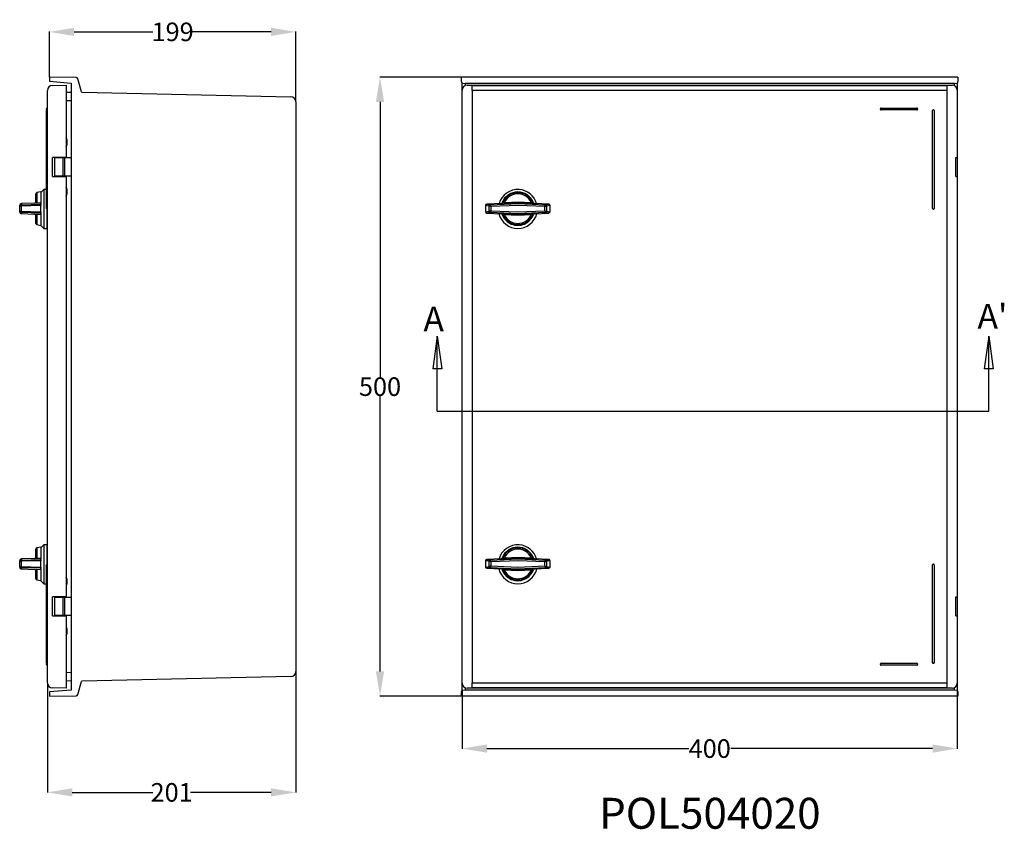
# Model space of a CAD drawing. Extents: x 623 to 3511, y -1201 to 1899.
# Drawn here: x 1218 to 2013, y 481 to 1135 of the extents above; entities that cross this region are included whole.
import ezdxf

# ---------------------------------------------------------------- set-up
doc = ezdxf.new("R2010")
doc.units = 0
doc.header["$MEASUREMENT"] = 0
doc.header["$PDMODE"] = 2
doc.header["$PDSIZE"] = -0.01
doc.layers.get('Defpoints').update_dxf_attribs({"linetype": 'CONTINUOUS'})
for name, color, linetype in [('1', 7, 'CONTINUOUS'), ('2', 7, 'CONTINUOUS'), ('3', 7, 'CONTINUOUS'), ('6', 7, 'CONTINUOUS'), ('MANETA', 2, 'CONTINUOUS'), ('TEXTO', 7, 'CONTINUOUS')]:
    doc.layers.add(name, color=color, linetype=linetype)
doc.styles.add('Arial', font='arial.ttf')
doc.styles.get("Standard").update_dxf_attribs({"font": 'arial.ttf'})
doc.dimstyles.new('Poliester', dxfattribs={"dimtxt": 15, "dimasz": 20, "dimexe": 0.18, "dimexo": 0.0625, "dimgap": 0.09, "dimtad": 0, "dimtih": 1, "dimtoh": 1, "dimdec": 0, "dimzin": 0, "dimdsep": 46, "dimtxsty": 'STANDARD', "dimcen": 0.09, "dimclrd": 3, "dimclre": 3, "dimclrt": 3, "dimadec": 0, "dimazin": 0, "dimtfac": 1, "dimtdec": 0, "dimtofl": 0, "dimtmove": 0, "dimatfit": 3, "dimfxl": 1, "dimtolj": 1, "dimtzin": 0, "dimarcsym": 0})

# ---------------------------------------------------------------- blocks, each defined once
blk = doc.blocks.new('*D11')
at = {"layer": '1', "color": 3, "linetype": 'Continuous', "lineweight": -2, "transparency": 16777216}
for p, q in [((1574.9, 1088.66), (1508.85, 1088.66)), ((1509.03, 1068.66), (1509.03, 846.41)), ((1509.03, 608.66), (1509.03, 830.91)), ((1574.9, 588.66), (1508.85, 588.66))]:
    blk.add_line(p, q, dxfattribs=at)
at = {"layer": '1', "color": 3, "linetype": 'Continuous', "transparency": 16777216}
for points in [[(1505.7, 1068.66), (1512.36, 1068.66), (1509.03, 1088.66)], [(1505.7, 608.66), (1512.36, 608.66), (1509.03, 588.66)]]:
    blk.add_solid(points, dxfattribs=at)
at = {"layer": 'Defpoints', "color": 0, "linetype": 'Continuous', "transparency": 16777216}
for p in [(1574.96, 1088.66), (1509.03, 588.66), (1574.96, 588.66)]:
    blk.add_point(p, dxfattribs=at)
at = {"layer": '1', "color": 3, "linetype": 'Continuous', "transparency": 16777216, "insert": (1509.03, 838.66), "char_height": 15, "attachment_point": 5}
blk.add_mtext('\\A1;500', dxfattribs=at)
blk = doc.blocks.new('*D12')
at = {"layer": '1', "color": 3, "linetype": 'Continuous', "lineweight": -2, "transparency": 16777216}
for p, q in [((1575.35, 593.47), (1575.35, 546.11)), ((1975.35, 593.47), (1975.35, 546.11)), ((1595.35, 546.29), (1758.41, 546.29)), ((1955.35, 546.29), (1792.28, 546.29))]:
    blk.add_line(p, q, dxfattribs=at)
at = {"layer": '1', "color": 3, "linetype": 'Continuous', "transparency": 16777216}
for points in [[(1595.35, 549.63), (1595.35, 542.96), (1575.35, 546.29)], [(1955.35, 549.63), (1955.35, 542.96), (1975.35, 546.29)]]:
    blk.add_solid(points, dxfattribs=at)
at = {"layer": 'Defpoints', "color": 0, "linetype": 'Continuous', "transparency": 16777216}
for p in [(1575.35, 593.53), (1975.35, 593.53), (1975.35, 546.29)]:
    blk.add_point(p, dxfattribs=at)
at = {"layer": '1', "color": 3, "linetype": 'Continuous', "transparency": 16777216, "insert": (1775.35, 546.29), "char_height": 15, "attachment_point": 5}
blk.add_mtext('\\A1;400', dxfattribs=at)
blk = doc.blocks.new('*D13')
at = {"layer": '1', "color": 3, "linetype": 'Continuous', "lineweight": -2, "transparency": 16777216}
for p, q in [((1241.99, 1088.72), (1241.99, 1125.43)), ((1261.99, 1125.25), (1325.52, 1125.25)), ((1420.99, 1125.25), (1357.46, 1125.25)), ((1440.99, 1068.81), (1440.99, 1125.43))]:
    blk.add_line(p, q, dxfattribs=at)
at = {"layer": '1', "color": 3, "linetype": 'Continuous', "transparency": 16777216}
for points in [[(1261.99, 1128.59), (1261.99, 1121.92), (1241.99, 1125.25)], [(1420.99, 1128.59), (1420.99, 1121.92), (1440.99, 1125.25)]]:
    blk.add_solid(points, dxfattribs=at)
at = {"layer": 'Defpoints', "color": 0, "linetype": 'Continuous', "transparency": 16777216}
for p in [(1440.99, 1125.25), (1241.99, 1088.66), (1440.99, 1068.75)]:
    blk.add_point(p, dxfattribs=at)
at = {"layer": '1', "color": 3, "linetype": 'Continuous', "transparency": 16777216, "insert": (1341.49, 1125.25), "char_height": 15, "attachment_point": 5}
blk.add_mtext('\\A1;199', dxfattribs=at)
blk = doc.blocks.new('*D14')
at = {"layer": '1', "color": 3, "linetype": 'Continuous', "lineweight": -2, "transparency": 16777216}
for p, q in [((1440.99, 608.51), (1440.99, 510.73)), ((1240.49, 599.29), (1240.49, 510.73)), ((1260.49, 510.91), (1325.4, 510.91)), ((1420.99, 510.91), (1356.08, 510.91))]:
    blk.add_line(p, q, dxfattribs=at)
at = {"layer": '1', "color": 3, "linetype": 'Continuous', "transparency": 16777216}
for points in [[(1260.49, 514.24), (1260.49, 507.58), (1240.49, 510.91)], [(1420.99, 514.24), (1420.99, 507.58), (1440.99, 510.91)]]:
    blk.add_solid(points, dxfattribs=at)
at = {"layer": 'Defpoints', "color": 0, "linetype": 'Continuous', "transparency": 16777216}
for p in [(1440.99, 608.58), (1240.49, 599.35), (1440.99, 510.91)]:
    blk.add_point(p, dxfattribs=at)
at = {"layer": '1', "color": 3, "linetype": 'Continuous', "transparency": 16777216, "insert": (1340.74, 510.91), "char_height": 15, "attachment_point": 5}
blk.add_mtext('\\A1;201', dxfattribs=at)

msp = doc.modelspace()

# ---------------------------------------------------------------- linework, layer by layer
at = {"layer": '1', "color": 7, "linetype": 'Continuous'}
for p, q in [((1607.39, 986.45), (1609.55, 986.49)), ((1609.5, 987.49), (1608.27, 987.1)), ((1609.5, 987.49), (1609.55, 986.49)), ((1631.2, 987.49), (1631.15, 986.49)), ((1219.23, 984.59), (1219.44, 985.59)), ((1219.3, 980.34), (1219.23, 980.34)), ((1219.44, 979.34), (1219.3, 980.34)), ((1598.62, 984.12), (1597.14, 984.59)), ((1598.62, 980.81), (1597.14, 980.34)), ((1598.62, 984.12), (1598.07, 985.59)), ((1598.62, 980.81), (1598.07, 979.34)), ((1607.39, 978.48), (1609.55, 978.44)), ((1609.5, 977.44), (1609.55, 978.44)), ((1631.15, 978.44), (1633.31, 978.48)), ((1642.11, 984.12), (1642.66, 985.59)), ((1642.11, 984.12), (1643.58, 984.59)), ((1642.11, 980.81), (1643.58, 980.34)), ((1642.11, 980.81), (1642.66, 979.34)), ((1609.5, 977.44), (1608.27, 977.83)), ((1631.2, 977.44), (1632.43, 977.83)), ((1609.5, 700.49), (1608.27, 700.1)), ((1609.5, 700.49), (1609.55, 699.49)), ((1631.2, 700.49), (1631.15, 699.49)), ((1219.23, 697.59), (1219.44, 698.59)), ((1219.3, 693.34), (1219.23, 693.34)), ((1219.44, 692.34), (1219.3, 693.34)), ((1598.62, 697.12), (1597.14, 697.59)), ((1598.62, 693.81), (1597.14, 693.34)), ((1598.62, 697.12), (1598.07, 698.59)), ((1598.62, 693.81), (1598.07, 692.34)), ((1607.39, 699.45), (1609.55, 699.49)), ((1642.11, 697.12), (1642.66, 698.59)), ((1642.11, 697.12), (1643.58, 697.59)), ((1642.11, 693.81), (1643.58, 693.34)), ((1642.11, 693.81), (1642.66, 692.34)), ((1607.39, 691.48), (1609.55, 691.44)), ((1609.5, 690.44), (1608.27, 690.83)), ((1609.5, 690.44), (1609.55, 691.44)), ((1631.15, 691.44), (1633.31, 691.48)), ((1631.2, 690.44), (1632.43, 690.83))]:
    msp.add_line(p, q, dxfattribs=at)
at = {"layer": '1', "color": 3, "linetype": 'Continuous'}
for p, q in [((1555.25, 879.55), (1551.6, 852.96)), ((1555.25, 818.75), (1555.25, 879.55)), ((1555.25, 879.55), (1558.9, 852.96)), ((2000.78, 879.55), (1997.12, 852.96)), ((2000.78, 818.75), (2000.78, 879.55)), ((2000.78, 879.55), (2004.43, 852.96)), ((1558.9, 852.96), (1551.6, 852.96)), ((2004.43, 852.96), (1997.12, 852.96)), ((1555.25, 818.75), (2000.78, 818.75))]:
    msp.add_line(p, q, dxfattribs=at)
at = {"layer": '1', "color": 7, "linetype": 'Continuous'}
for centre, radius, start, end in [((1231.99, 994.42), 1, 99.999, 180), ((1219.44, 985.08), 1.45, 90, 181.93941), ((1229.99, 987.89), 0.999, 271.93809, 360), ((1231.82, 988.16), 1.06, 218.99475, 270), ((1606.8, 987.49), 0.95, 270, 341.5954), ((1607.39, 987.37), 0.914, 270, 342.95674), ((1633.31, 987.37), 0.914, 197.05121, 270), ((1633.9, 987.49), 0.95, 198.40552, 270), ((1219.44, 984.14), 1.45, 90, 181.08356), ((1219.23, 982.74), 1.85, 90, 131.94588), ((1219.44, 980.79), 1.45, 178.91644, 270), ((1219.23, 982.19), 1.85, 228.05412, 270), ((1219.44, 979.85), 1.45, 178.06059, 270), ((1595.34, 985.02), 0.995, 91.83771, 180), ((1595.34, 979.92), 0.995, 180, 268.16229), ((1598.15, 984.59), 1.01, 94.66651, 180), ((1598.15, 980.34), 1.01, 180, 265.33349), ((1606.8, 977.44), 0.95, 18.39112, 90), ((1607.39, 977.57), 0.913, 17.0346, 90), ((1633.31, 977.57), 0.914, 90, 162.95307), ((1633.98, 977.32), 1.07, 94.57202, 157.03083), ((1642.57, 984.59), 1.01, 0, 85.34581), ((1642.57, 980.34), 1.01, 274.65419, 0), ((1645.39, 985.05), 0.964, 358.16229, 90), ((1645.35, 979.92), 0.995, 271.83771, 0), ((1229.99, 977.04), 0.999, 0, 88.06191), ((1231.82, 976.77), 1.06, 90, 141.00525), ((1231.99, 970.51), 1, 180, 260.001), ((1231.99, 707.42), 1, 99.999, 180), ((1229.99, 700.89), 0.999, 271.93809, 360), ((1231.82, 701.16), 1.06, 218.99475, 270), ((1606.8, 700.49), 0.95, 270, 341.5954), ((1607.39, 700.37), 0.914, 270, 342.95674), ((1633.31, 700.37), 0.914, 197.05121, 270), ((1633.9, 700.49), 0.95, 198.40552, 270), ((1219.44, 698.08), 1.45, 90, 181.93941), ((1219.44, 697.14), 1.45, 90, 181.08356), ((1219.23, 695.74), 1.85, 90, 131.94588), ((1219.44, 693.79), 1.45, 178.91644, 270), ((1219.23, 695.19), 1.85, 228.05412, 270), ((1219.44, 692.85), 1.45, 178.06059, 270), ((1595.34, 698.02), 0.995, 91.83771, 180), ((1595.34, 692.92), 0.995, 180, 268.16229), ((1598.15, 697.59), 1.01, 94.66651, 180), ((1598.15, 693.34), 1.01, 180, 265.33349), ((1642.57, 697.59), 1.01, 0, 85.34581), ((1642.57, 693.34), 1.01, 274.65419, 0), ((1645.39, 698.05), 0.964, 358.16229, 90), ((1645.35, 692.92), 0.995, 271.83771, 0), ((1229.99, 690.04), 0.999, 0, 88.06191), ((1231.82, 689.77), 1.06, 90, 141.00525), ((1606.8, 690.44), 0.95, 18.39112, 90), ((1607.39, 690.57), 0.913, 17.0346, 90), ((1633.31, 690.57), 0.914, 90, 162.95307), ((1633.98, 690.32), 1.07, 94.57202, 157.03083), ((1231.99, 683.51), 1, 180, 260.001)]:
    msp.add_arc(centre, radius, start, end, dxfattribs=at)
at = {"layer": '2', "color": 7, "linetype": 'Continuous'}
for p, q in [((1574.96, 1085.32), (1574.96, 1088.66)), ((1975.73, 1088.66), (1574.96, 1088.66)), ((1575.35, 1083.79), (1574.96, 1085.32)), ((1575.35, 1078.16), (1575.35, 1083.79)), ((1972.94, 1083.66), (1577.76, 1083.66)), ((1577.76, 1083.66), (1577.76, 1081.83)), ((1579.35, 1082.16), (1971.35, 1082.16)), ((1583.47, 1081.97), (1967.22, 1081.97)), ((1583.47, 1077.97), (1583.47, 1081.97)), ((1967.22, 1077.97), (1967.22, 1081.97)), ((1972.94, 1081.83), (1972.94, 1083.66)), ((1975.73, 1085.32), (1975.35, 1083.79)), ((1975.35, 1083.79), (1975.35, 1078.16)), ((1975.73, 1088.66), (1975.73, 1085.32)), ((1575.35, 599.16), (1575.35, 1078.16)), ((1583.47, 1077.97), (1583.47, 599.35)), ((1967.22, 1077.97), (1583.47, 1077.97)), ((1967.22, 599.35), (1967.22, 1077.97)), ((1975.35, 1078.16), (1975.35, 1023.98)), ((1913.22, 1062.66), (1913.22, 1063.16)), ((1913.72, 1063.66), (1942.72, 1063.66)), ((1942.72, 1062.16), (1913.72, 1062.16)), ((1943.22, 1063.16), (1943.22, 1062.66)), ((1955.22, 982.66), (1955.22, 1061.66)), ((1955.72, 1062.16), (1956.22, 1062.16)), ((1956.72, 1061.66), (1956.72, 982.66)), ((1974.15, 1008.53), (1974.15, 1023.79)), ((1975.35, 1023.98), (1975.22, 1023.86)), ((1975.35, 1023.98), (1975.35, 1008.34)), ((1975.22, 1008.47), (1975.35, 1008.34)), ((1975.35, 1008.34), (1975.35, 668.98)), ((1606.8, 986.54), (1595.31, 986.01)), ((1598.07, 985.59), (1620.75, 986.57)), ((1607.39, 986.45), (1606.8, 986.54)), ((1607.7, 987.19), (1608.27, 987.1)), ((1609.5, 987.49), (1620.71, 987.94)), ((1620.77, 986.94), (1609.55, 986.49)), ((1620.71, 987.94), (1631.2, 987.49)), ((1620.75, 986.57), (1642.66, 985.59)), ((1631.15, 986.49), (1620.77, 986.94)), ((1632.43, 987.1), (1632.99, 987.19)), ((1633.9, 986.54), (1633.31, 986.45)), ((1645.39, 986.01), (1633.9, 986.54)), ((1597.14, 984.59), (1594.35, 985.02)), ((1594.35, 985.02), (1594.35, 979.92)), ((1594.35, 979.92), (1597.14, 980.34)), ((1595.31, 986.01), (1598.07, 985.59)), ((1598.07, 979.34), (1595.31, 978.92)), ((1595.31, 978.92), (1606.8, 978.39)), ((1597.14, 980.34), (1597.14, 984.59)), ((1620.24, 978.31), (1598.07, 979.34)), ((1620.56, 985.07), (1598.62, 984.12)), ((1598.62, 984.12), (1598.62, 980.81)), ((1598.62, 980.81), (1620.36, 979.83)), ((1606.8, 978.39), (1607.39, 978.48)), ((1609.55, 978.44), (1620.21, 977.96)), ((1620.21, 977.96), (1631.15, 978.44)), ((1642.66, 979.34), (1620.24, 978.31)), ((1620.36, 979.83), (1642.11, 980.81)), ((1642.11, 984.12), (1620.56, 985.07)), ((1633.31, 978.48), (1633.9, 978.39)), ((1633.9, 978.39), (1645.39, 978.92)), ((1642.11, 980.81), (1642.11, 984.12)), ((1642.66, 985.59), (1645.39, 986.01)), ((1645.39, 978.92), (1642.66, 979.34)), ((1646.35, 985.02), (1643.58, 984.59)), ((1643.58, 984.59), (1643.58, 980.34)), ((1643.58, 980.34), (1646.35, 979.92)), ((1646.35, 979.92), (1646.35, 985.02)), ((1956.22, 982.16), (1955.72, 982.16)), ((1608.27, 977.83), (1607.7, 977.74)), ((1620.28, 976.99), (1609.5, 977.44)), ((1631.2, 977.44), (1620.28, 976.99)), ((1632.99, 977.74), (1632.43, 977.83)), ((1607.7, 700.19), (1608.27, 700.1)), ((1609.5, 700.49), (1620.71, 700.94)), ((1620.77, 699.94), (1609.55, 699.49)), ((1620.71, 700.94), (1631.2, 700.49)), ((1631.15, 699.49), (1620.77, 699.94)), ((1632.43, 700.1), (1632.99, 700.19)), ((1597.14, 697.59), (1594.35, 698.02)), ((1594.35, 698.02), (1594.35, 692.92)), ((1594.35, 692.92), (1597.14, 693.34)), ((1606.8, 699.54), (1595.31, 699.01)), ((1595.31, 699.01), (1598.07, 698.59)), ((1598.07, 692.34), (1595.31, 691.92)), ((1595.31, 691.92), (1606.8, 691.39)), ((1597.14, 693.34), (1597.14, 697.59)), ((1598.07, 698.59), (1620.75, 699.57)), ((1620.24, 691.31), (1598.07, 692.34)), ((1620.56, 698.07), (1598.62, 697.12)), ((1598.62, 697.12), (1598.62, 693.81)), ((1598.62, 693.81), (1620.36, 692.83)), ((1607.39, 699.45), (1606.8, 699.54)), ((1642.66, 692.34), (1620.24, 691.31)), ((1620.36, 692.83), (1642.11, 693.81)), ((1642.11, 697.12), (1620.56, 698.07)), ((1620.75, 699.57), (1642.66, 698.59)), ((1633.9, 699.54), (1633.31, 699.45)), ((1645.39, 699.01), (1633.9, 699.54)), ((1633.9, 691.39), (1645.39, 691.92)), ((1642.11, 693.81), (1642.11, 697.12)), ((1642.66, 698.59), (1645.39, 699.01)), ((1645.39, 691.92), (1642.66, 692.34)), ((1646.35, 698.02), (1643.58, 697.59)), ((1643.58, 697.59), (1643.58, 693.34)), ((1643.58, 693.34), (1646.35, 692.92)), ((1646.35, 692.92), (1646.35, 698.02)), ((1955.22, 615.66), (1955.22, 694.66)), ((1955.72, 695.16), (1956.22, 695.16)), ((1956.72, 694.66), (1956.72, 615.66)), ((1606.8, 691.39), (1607.39, 691.48)), ((1608.27, 690.83), (1607.7, 690.74)), ((1620.28, 689.99), (1609.5, 690.44)), ((1609.55, 691.44), (1620.21, 690.96)), ((1620.21, 690.96), (1631.15, 691.44)), ((1631.2, 690.44), (1620.28, 689.99)), ((1632.99, 690.74), (1632.43, 690.83)), ((1633.31, 691.48), (1633.9, 691.39)), ((1974.15, 653.53), (1974.15, 668.79)), ((1975.35, 668.98), (1975.22, 668.86)), ((1975.35, 668.98), (1975.35, 653.34)), ((1975.22, 653.47), (1975.35, 653.34)), ((1975.35, 653.34), (1975.35, 599.16)), ((1913.22, 614.16), (1913.22, 614.66)), ((1913.72, 615.16), (1942.72, 615.16)), ((1942.72, 613.66), (1913.72, 613.66)), ((1943.22, 614.66), (1943.22, 614.16)), ((1956.22, 615.16), (1955.72, 615.16)), ((1575.35, 593.53), (1575.35, 599.16)), ((1583.47, 599.35), (1967.22, 599.35)), ((1583.47, 595.36), (1583.47, 599.35)), ((1967.22, 595.36), (1967.22, 599.35)), ((1975.35, 599.16), (1975.35, 593.53)), ((1574.96, 592), (1575.35, 593.53)), ((1574.96, 588.66), (1574.96, 592)), ((1975.73, 588.66), (1574.96, 588.66)), ((1577.76, 595.49), (1577.76, 593.66)), ((1577.76, 593.66), (1972.94, 593.66)), ((1971.35, 595.16), (1579.35, 595.16)), ((1967.22, 595.36), (1583.47, 595.36)), ((1972.94, 593.66), (1972.94, 595.49)), ((1975.35, 593.53), (1975.73, 592)), ((1975.73, 592), (1975.73, 588.66))]:
    msp.add_line(p, q, dxfattribs=at)
for points in [[(1631.2, 977.44), (1631.2, 977.49, -0.000011), (1631.2, 977.53, -0.00001), (1631.19, 977.58, -0.00001), (1631.19, 977.63, -0.000011), (1631.19, 977.68, -0.000011), (1631.19, 977.73, -0.000011), (1631.18, 977.78, -0.000012), (1631.18, 977.82, -0.000012), (1631.18, 977.87, -0.000013), (1631.18, 977.92, -0.000014), (1631.18, 977.96, -0.000015), (1631.17, 978.01, -0.000016), (1631.17, 978.05, -0.000017), (1631.17, 978.09, -0.000019), (1631.17, 978.13, -0.000021), (1631.17, 978.17, -0.000023), (1631.16, 978.21, -0.000026), (1631.16, 978.24, -0.00003), (1631.16, 978.27, -0.000034), (1631.16, 978.3, -0.000037), (1631.16, 978.32, -0.000047), (1631.16, 978.35, -0.000067), (1631.16, 978.37, -0.000069), (1631.16, 978.39, -0.000035), (1631.16, 978.4, -0.000128), (1631.16, 978.41, -0.00041), (1631.15, 978.43, -0.000489), (1631.15, 978.44, -0.000485)], [(1631.2, 690.44), (1631.2, 690.49, -0.000011), (1631.2, 690.53, -0.00001), (1631.19, 690.58, -0.00001), (1631.19, 690.63, -0.000011), (1631.19, 690.68, -0.000011), (1631.19, 690.73, -0.000011), (1631.18, 690.78, -0.000012), (1631.18, 690.82, -0.000012), (1631.18, 690.87, -0.000013), (1631.18, 690.92, -0.000014), (1631.18, 690.96, -0.000015), (1631.17, 691.01, -0.000016), (1631.17, 691.05, -0.000017), (1631.17, 691.09, -0.000019), (1631.17, 691.13, -0.000021), (1631.17, 691.17, -0.000023), (1631.16, 691.21, -0.000026), (1631.16, 691.24, -0.00003), (1631.16, 691.27, -0.000034), (1631.16, 691.3, -0.000037), (1631.16, 691.32, -0.000047), (1631.16, 691.35, -0.000067), (1631.16, 691.37, -0.000069), (1631.16, 691.39, -0.000035), (1631.16, 691.4, -0.000128), (1631.16, 691.41, -0.00041), (1631.15, 691.43, -0.000489), (1631.15, 691.44, -0.000485)]]:
    msp.add_lwpolyline(points, format="xyb", dxfattribs=at)
at = {"layer": '2', "color": 18, "linetype": 'Continuous'}
msp.add_lwpolyline([(1619.1, 691.67), (1619.1, 691.67), (1619.1, 691.67, -1), (1619.1, 691.67), (1619.1, 691.67), (1619.1, 691.67), (1619.1, 691.67), (1619.1, 691.67), (1619.1, 691.67), (1619.1, 691.67), (1619.1, 691.67), (1619.1, 691.67), (1619.1, 691.67, -1), (1619.1, 691.67), (1619.1, 691.67, -1), (1619.1, 691.67), (1619.1, 691.67), (1619.1, 691.67), (1619.1, 691.67)], format="xyb", dxfattribs=at)
at = {"layer": '2', "color": 7, "linetype": 'Continuous'}
for centre, radius, start, end in [((1913.72, 1063.16), 0.5, 90, 180), ((1913.72, 1062.66), 0.5, 180, 270), ((1942.72, 1063.16), 0.5, 0, 90), ((1942.72, 1062.66), 0.5, 270, 0), ((1955.72, 1061.66), 0.5, 90, 180), ((1956.22, 1061.66), 0.5, 0, 90), ((1620.35, 982.16), 15.75, 86.35968, 164.14218), ((1620.35, 982.47), 13.5, 20.48591, 159.51409), ((1620.35, 982.47), 12.94, 20.9744, 159.0256), ((1620.35, 982.47), 11.96, 24.8603, 155.1397), ((1620.35, 982.16), 15.75, 15.8585, 86.35972), ((1620.35, 982.16), 15.75, 193.55016, 346.44915), ((1955.72, 982.66), 0.5, 180, 270), ((1956.22, 982.66), 0.5, 270, 0), ((1620.35, 982.47), 13.5, 200.48591, 339.51409), ((1620.35, 982.47), 12.94, 200.9744, 339.0256), ((1620.35, 982.47), 11.96, 204.8603, 335.1397), ((1620.35, 982.16), 13.25, 222.91318, 317.41859), ((1620.35, 695.16), 15.75, 86.35968, 164.14218), ((1620.35, 695.47), 13.5, 20.48591, 159.51409), ((1620.35, 695.47), 12.94, 20.9744, 159.0256), ((1620.35, 695.16), 15.75, 15.8585, 86.35972), ((1620.35, 695.47), 11.96, 24.8603, 155.1397), ((1955.72, 694.66), 0.5, 90, 180), ((1956.22, 694.66), 0.5, 0, 90), ((1620.35, 695.16), 15.75, 193.55016, 346.44915), ((1620.35, 695.47), 13.5, 200.48591, 339.51409), ((1620.35, 695.47), 12.94, 200.9744, 339.0256), ((1620.35, 695.47), 11.96, 204.8603, 335.1397), ((1620.35, 695.16), 13.25, 222.91318, 317.41859), ((1913.72, 614.66), 0.5, 90, 180), ((1913.72, 614.16), 0.5, 180, 270), ((1942.72, 614.66), 0.5, 0, 90), ((1942.72, 614.16), 0.5, 270, 0), ((1955.72, 615.66), 0.5, 180, 270), ((1956.22, 615.66), 0.5, 270, 0)]:
    msp.add_arc(centre, radius, start, end, dxfattribs=at)
for points, knots in [([(1633.31, 986.45), (1633.27, 986.45), (1633.21, 986.44), (1633, 986.44), (1632.84, 986.44), (1632.45, 986.45), (1632.2, 986.45), (1631.7, 986.47), (1631.42, 986.48), (1631.15, 986.49)], [0, 0, 0, 0, 0.198764, 0.198764, 0.44987, 0.44987, 0.725382, 0.725382, 1, 1, 1, 1]), ([(1631.2, 987.49), (1631.25, 987.47), (1631.3, 987.45), (1631.51, 987.37), (1631.68, 987.31), (1631.95, 987.22), (1632.06, 987.19), (1632.22, 987.14), (1632.28, 987.13), (1632.38, 987.1), (1632.42, 987.1), (1632.43, 987.1)], [0, 0, 0, 0, 0.094099, 0.094099, 0.415056, 0.415056, 0.652109, 0.652109, 0.825692, 0.825692, 1, 1, 1, 1]), ([(1631.2, 700.49), (1631.25, 700.47), (1631.3, 700.45), (1631.51, 700.37), (1631.68, 700.31), (1631.95, 700.22), (1632.06, 700.19), (1632.22, 700.14), (1632.28, 700.13), (1632.38, 700.1), (1632.42, 700.1), (1632.43, 700.1)], [0, 0, 0, 0, 0.094099, 0.094099, 0.415056, 0.415056, 0.652109, 0.652109, 0.825692, 0.825692, 1, 1, 1, 1]), ([(1633.31, 699.45), (1633.27, 699.45), (1633.21, 699.44), (1633, 699.44), (1632.84, 699.44), (1632.45, 699.45), (1632.2, 699.45), (1631.7, 699.47), (1631.42, 699.48), (1631.15, 699.49)], [0, 0, 0, 0, 0.198764, 0.198764, 0.44987, 0.44987, 0.725382, 0.725382, 1, 1, 1, 1])]:
    msp.add_open_spline(points, degree=3, knots=knots, dxfattribs=at)
at = {"layer": '3', "color": 7, "linetype": 'Continuous'}
for p, q in [((1230.99, 987.49), (1230.99, 994.42)), ((1234.99, 995.97), (1231.82, 995.41)), ((1231.82, 995.41), (1231.82, 987.1)), ((1237.49, 997.88), (1234.99, 995.41)), ((1234.99, 995.97), (1234.99, 987.19)), ((1239.69, 997.91), (1237.49, 997.88)), ((1237.49, 997.88), (1237.49, 966.41)), ((1230.03, 986.9), (1219.44, 986.53)), ((1219.44, 986.53), (1219.44, 985.59)), ((1231.82, 987.1), (1234.99, 987.19)), ((1234.99, 987.19), (1234.99, 986.54)), ((1234.99, 986.01), (1234.99, 986.54)), ((1217.99, 984.12), (1217.99, 985.03)), ((1217.99, 980.81), (1217.99, 984.12)), ((1217.99, 979.9), (1217.99, 980.81)), ((1234.99, 985.02), (1219.23, 984.59)), ((1219.23, 984.59), (1219.23, 980.34)), ((1219.3, 980.34), (1234.99, 979.92)), ((1219.44, 985.59), (1234.99, 986.01)), ((1234.99, 978.92), (1219.44, 979.34)), ((1219.44, 979.34), (1219.44, 978.4)), ((1219.44, 978.4), (1230.03, 978.03)), ((1234.99, 986.01), (1234.99, 985.02)), ((1234.99, 979.92), (1234.99, 985.02)), ((1234.99, 979.92), (1234.99, 978.92)), ((1234.99, 978.39), (1234.99, 978.92)), ((1234.99, 978.39), (1234.99, 977.74)), ((1230.99, 970.51), (1230.99, 977.44)), ((1231.82, 977.83), (1231.82, 969.53)), ((1234.99, 977.74), (1231.82, 977.83)), ((1234.99, 977.74), (1234.99, 968.97)), ((1231.82, 969.53), (1234.99, 968.97)), ((1234.99, 968.91), (1234.99, 968.97)), ((1234.99, 968.91), (1237.49, 966.41)), ((1237.49, 966.41), (1239.99, 966.41)), ((1234.99, 708.97), (1231.82, 708.41)), ((1231.82, 708.41), (1231.82, 700.1)), ((1237.49, 710.88), (1234.99, 708.41)), ((1234.99, 708.97), (1234.99, 700.19)), ((1239.99, 710.91), (1237.49, 710.88)), ((1237.49, 710.88), (1237.49, 679.41)), ((1230.03, 699.9), (1219.44, 699.53)), ((1230.99, 700.49), (1230.99, 707.42)), ((1231.82, 700.1), (1234.99, 700.19)), ((1234.99, 700.19), (1234.99, 699.54)), ((1217.99, 697.12), (1217.99, 698.03)), ((1217.99, 693.81), (1217.99, 697.12)), ((1217.99, 692.9), (1217.99, 693.81)), ((1234.99, 698.02), (1219.23, 697.59)), ((1219.23, 697.59), (1219.23, 693.34)), ((1219.3, 693.34), (1234.99, 692.92)), ((1219.44, 699.53), (1219.44, 698.59)), ((1219.44, 698.59), (1234.99, 699.01)), ((1234.99, 691.92), (1219.44, 692.34)), ((1219.44, 692.34), (1219.44, 691.4)), ((1234.99, 699.01), (1234.99, 699.54)), ((1234.99, 699.01), (1234.99, 698.02)), ((1234.99, 692.92), (1234.99, 698.02)), ((1234.99, 692.92), (1234.99, 691.92)), ((1234.99, 691.39), (1234.99, 691.92)), ((1219.44, 691.4), (1230.03, 691.03)), ((1230.99, 683.51), (1230.99, 690.44)), ((1231.82, 690.83), (1231.82, 682.53)), ((1234.99, 690.74), (1231.82, 690.83)), ((1234.99, 691.39), (1234.99, 690.74)), ((1234.99, 690.74), (1234.99, 681.97)), ((1231.82, 682.53), (1234.99, 681.97)), ((1234.99, 681.91), (1234.99, 681.97)), ((1234.99, 681.91), (1237.49, 679.41)), ((1237.49, 679.41), (1239.69, 679.41))]:
    msp.add_line(p, q, dxfattribs=at)
at = {"layer": '6', "color": 7, "linetype": 'Continuous'}
for p, q in [((1241.99, 1088.66), (1241.99, 1085.32)), ((1263.64, 1088.47), (1241.99, 1088.66)), ((1241.99, 1085.32), (1259.49, 1083.79)), ((1244.42, 1081.97), (1255.49, 1082.16)), ((1255.49, 1082.16), (1255.49, 1078.16)), ((1259.49, 1083.79), (1259.49, 593.53)), ((1267.9, 1076.82), (1265.07, 1087.36)), ((1240.49, 599.35), (1240.49, 1077.97)), ((1255.49, 1078.16), (1255.49, 1023.98)), ((1255.49, 1076.42), (1259.49, 1076.6)), ((1268.37, 1076.45), (1437.08, 1072.75)), ((1259.49, 1069.6), (1255.49, 1069.43)), ((1440.99, 1068.75), (1440.99, 608.58)), ((1239.69, 1062.66), (1239.69, 1063.16)), ((1239.69, 982.66), (1239.69, 1061.66)), ((1240.19, 1063.66), (1240.49, 1063.66)), ((1240.19, 1062.16), (1240.49, 1062.16)), ((1255.78, 1033.02), (1255.78, 1039.31)), ((1248.35, 1023.86), (1244.49, 1023.79)), ((1244.49, 1008.53), (1244.49, 1023.79)), ((1246.19, 1023.66), (1253.19, 1023.66)), ((1246.19, 1023.66), (1246.19, 1008.66)), ((1247.69, 1023.85), (1247.69, 1023.66)), ((1255.49, 1023.98), (1248.35, 1023.86)), ((1251.69, 1023.66), (1251.69, 1023.92)), ((1253.19, 1023.66), (1254.45, 1023.66)), ((1253.19, 1008.66), (1253.19, 1023.66)), ((1253.49, 1023.95), (1253.49, 1023.91)), ((1253.49, 1023.91), (1253.49, 1023.66)), ((1254.45, 1023.66), (1259.49, 1023.66)), ((1254.45, 1008.66), (1254.45, 1023.66)), ((1244.49, 1008.53), (1248.35, 1008.47)), ((1253.19, 1008.66), (1246.19, 1008.66)), ((1247.69, 1008.66), (1247.69, 1008.48)), ((1248.35, 1008.47), (1255.49, 1008.34)), ((1251.69, 1008.41), (1251.69, 1008.66)), ((1254.45, 1008.66), (1253.19, 1008.66)), ((1253.49, 1008.66), (1253.49, 1008.41)), ((1253.49, 1008.41), (1253.49, 1008.38)), ((1259.49, 1008.66), (1254.45, 1008.66)), ((1255.49, 1008.34), (1255.49, 668.98)), ((1255.78, 993.02), (1255.78, 999.31)), ((1239.99, 982.25), (1239.99, 982.16)), ((1239.99, 982.16), (1239.99, 966.41)), ((1240.49, 982.16), (1240.19, 982.16)), ((1239.99, 967.16), (1240.49, 967.16)), ((1239.99, 710.91), (1239.99, 695.16)), ((1240.49, 710.16), (1239.99, 710.16)), ((1239.69, 615.66), (1239.69, 694.66)), ((1239.99, 695.16), (1239.99, 695.08)), ((1240.19, 695.16), (1240.49, 695.16)), ((1255.78, 678.02), (1255.78, 684.31)), ((1248.35, 668.86), (1244.49, 668.79)), ((1244.49, 653.53), (1244.49, 668.79)), ((1246.19, 668.66), (1253.19, 668.66)), ((1246.19, 668.66), (1246.19, 653.66)), ((1247.69, 668.85), (1247.69, 668.66)), ((1255.49, 668.98), (1248.35, 668.86)), ((1251.69, 668.66), (1251.69, 668.92)), ((1253.19, 668.66), (1254.45, 668.66)), ((1253.19, 653.66), (1253.19, 668.66)), ((1253.49, 668.95), (1253.49, 668.91)), ((1253.49, 668.91), (1253.49, 668.66)), ((1254.45, 668.66), (1259.49, 668.66)), ((1254.45, 653.66), (1254.45, 668.66)), ((1244.49, 653.53), (1248.35, 653.47)), ((1253.19, 653.66), (1246.19, 653.66)), ((1247.69, 653.66), (1247.69, 653.48)), ((1248.35, 653.47), (1255.49, 653.34)), ((1251.69, 653.41), (1251.69, 653.66)), ((1254.45, 653.66), (1253.19, 653.66)), ((1253.49, 653.66), (1253.49, 653.41)), ((1253.49, 653.41), (1253.49, 653.38)), ((1259.49, 653.66), (1254.45, 653.66)), ((1255.49, 653.34), (1255.49, 599.16)), ((1255.78, 638.02), (1255.78, 644.31)), ((1239.69, 614.16), (1239.69, 614.66)), ((1240.49, 615.16), (1240.19, 615.16)), ((1240.49, 613.66), (1240.19, 613.66)), ((1255.49, 607.9), (1259.49, 607.72)), ((1437.08, 604.58), (1268.37, 600.87)), ((1259.49, 600.73), (1255.49, 600.9)), ((1255.49, 599.16), (1255.49, 595.16)), ((1265.07, 589.96), (1267.9, 600.5)), ((1259.49, 593.53), (1241.99, 592)), ((1241.99, 592), (1241.99, 588.66)), ((1241.99, 588.66), (1263.64, 588.85)), ((1255.49, 595.16), (1244.42, 595.36))]:
    msp.add_line(p, q, dxfattribs=at)
for points in [[(1255.78, 1039.31), (1255.78, 1039.32, 0.003978), (1255.77, 1039.33, 0.003945), (1255.76, 1039.35, 0.003935), (1255.76, 1039.36, 0.003961), (1255.75, 1039.38, 0.003974), (1255.74, 1039.39, 0.003983), (1255.73, 1039.41, 0.003988), (1255.73, 1039.42, 0.004), (1255.72, 1039.43, 0.004007), (1255.71, 1039.45, 0.004017), (1255.7, 1039.46, 0.004022), (1255.69, 1039.47, 0.004028), (1255.68, 1039.49, 0.004036), (1255.67, 1039.5, 0.00405), (1255.66, 1039.51, 0.004044), (1255.65, 1039.53, 0.004025), (1255.64, 1039.54, 0.004063), (1255.63, 1039.55, 0.004149), (1255.62, 1039.56, 0.004034), (1255.61, 1039.58, 0.003771), (1255.6, 1039.59, 0.004162), (1255.59, 1039.6, 0.00496), (1255.58, 1039.61, 0.00377), (1255.57, 1039.62, 0.001307), (1255.56, 1039.63, 0.005308), (1255.54, 1039.65, 0.009131), (1255.52, 1039.67, 0.004472), (1255.49, 1039.69, 0.00237)], [(1255.49, 1032.64), (1255.5, 1032.65, 0.004069), (1255.52, 1032.66, 0.004065), (1255.53, 1032.67, 0.004061), (1255.54, 1032.68, 0.004067), (1255.55, 1032.69, 0.004069), (1255.57, 1032.7, 0.004069), (1255.58, 1032.71, 0.004069), (1255.59, 1032.72, 0.004068), (1255.6, 1032.74, 0.004068), (1255.61, 1032.75, 0.004067), (1255.62, 1032.76, 0.004064), (1255.63, 1032.77, 0.004059), (1255.64, 1032.79, 0.00406), (1255.65, 1032.8, 0.004062), (1255.66, 1032.81, 0.004049), (1255.67, 1032.82, 0.00402), (1255.68, 1032.84, 0.004049), (1255.69, 1032.85, 0.004121), (1255.7, 1032.86, 0.004004), (1255.71, 1032.88, 0.00374), (1255.72, 1032.89, 0.004107), (1255.73, 1032.91, 0.004862), (1255.73, 1032.92, 0.003713), (1255.74, 1032.93, 0.001335), (1255.75, 1032.95, 0.005169), (1255.76, 1032.96, 0.008853), (1255.77, 1032.99, 0.004361), (1255.78, 1033.02, 0.002326)], [(1255.78, 999.31), (1255.78, 999.32, 0.003978), (1255.77, 999.33, 0.003945), (1255.76, 999.35, 0.003935), (1255.76, 999.36, 0.003961), (1255.75, 999.38, 0.003974), (1255.74, 999.39, 0.003983), (1255.73, 999.41, 0.003988), (1255.73, 999.42, 0.004), (1255.72, 999.43, 0.004007), (1255.71, 999.45, 0.004017), (1255.7, 999.46, 0.004022), (1255.69, 999.47, 0.004028), (1255.68, 999.49, 0.004036), (1255.67, 999.5, 0.00405), (1255.66, 999.51, 0.004044), (1255.65, 999.53, 0.004025), (1255.64, 999.54, 0.004063), (1255.63, 999.55, 0.00415), (1255.62, 999.56, 0.004035), (1255.61, 999.58, 0.003772), (1255.6, 999.59, 0.004162), (1255.59, 999.6, 0.00496), (1255.58, 999.61, 0.00377), (1255.57, 999.62, 0.001308), (1255.56, 999.63, 0.005308), (1255.54, 999.65, 0.009132), (1255.52, 999.67, 0.004472), (1255.49, 999.69, 0.002371)], [(1255.49, 992.64), (1255.5, 992.65, 0.004069), (1255.52, 992.66, 0.004064), (1255.53, 992.67, 0.004061), (1255.54, 992.68, 0.004066), (1255.55, 992.69, 0.004069), (1255.57, 992.7, 0.004069), (1255.58, 992.71, 0.004068), (1255.59, 992.72, 0.004068), (1255.6, 992.74, 0.004068), (1255.61, 992.75, 0.004066), (1255.62, 992.76, 0.004064), (1255.63, 992.77, 0.004059), (1255.64, 992.79, 0.004059), (1255.65, 992.8, 0.004062), (1255.66, 992.81, 0.004049), (1255.67, 992.82, 0.00402), (1255.68, 992.84, 0.004049), (1255.69, 992.85, 0.004121), (1255.7, 992.86, 0.004004), (1255.71, 992.88, 0.00374), (1255.72, 992.89, 0.004107), (1255.73, 992.91, 0.004862), (1255.73, 992.92, 0.003713), (1255.74, 992.93, 0.001335), (1255.75, 992.95, 0.005169), (1255.76, 992.96, 0.008853), (1255.77, 992.99, 0.004361), (1255.78, 993.02, 0.002326)], [(1255.78, 684.31), (1255.78, 684.32, 0.003979), (1255.77, 684.33, 0.003945), (1255.76, 684.35, 0.003935), (1255.76, 684.36, 0.003961), (1255.75, 684.38, 0.003974), (1255.74, 684.39, 0.003982), (1255.73, 684.41, 0.003988), (1255.73, 684.42, 0.004), (1255.72, 684.43, 0.004007), (1255.71, 684.45, 0.004016), (1255.7, 684.46, 0.004021), (1255.69, 684.47, 0.004027), (1255.68, 684.49, 0.004035), (1255.67, 684.5, 0.004049), (1255.66, 684.51, 0.004043), (1255.65, 684.53, 0.004024), (1255.64, 684.54, 0.004062), (1255.63, 684.55, 0.004149), (1255.62, 684.56, 0.004034), (1255.61, 684.58, 0.003771), (1255.6, 684.59, 0.004161), (1255.59, 684.6, 0.004959), (1255.58, 684.61, 0.003769), (1255.57, 684.62, 0.001307), (1255.56, 684.63, 0.005307), (1255.54, 684.65, 0.009129), (1255.52, 684.67, 0.004471), (1255.49, 684.69, 0.00237)], [(1255.49, 677.64), (1255.5, 677.65, 0.00407), (1255.52, 677.66, 0.004066), (1255.53, 677.67, 0.004062), (1255.54, 677.68, 0.004068), (1255.55, 677.69, 0.00407), (1255.57, 677.7, 0.00407), (1255.58, 677.71, 0.00407), (1255.59, 677.72, 0.004069), (1255.6, 677.74, 0.004069), (1255.61, 677.75, 0.004068), (1255.62, 677.76, 0.004065), (1255.63, 677.77, 0.00406), (1255.64, 677.79, 0.00406), (1255.65, 677.8, 0.004063), (1255.66, 677.81, 0.00405), (1255.67, 677.82, 0.004021), (1255.68, 677.84, 0.00405), (1255.69, 677.85, 0.004121), (1255.7, 677.86, 0.004004), (1255.71, 677.88, 0.003741), (1255.72, 677.89, 0.004107), (1255.73, 677.91, 0.004862), (1255.73, 677.92, 0.003713), (1255.74, 677.93, 0.001335), (1255.75, 677.95, 0.005169), (1255.76, 677.96, 0.008853), (1255.77, 677.99, 0.004361), (1255.78, 678.02, 0.002326)], [(1255.78, 644.31), (1255.78, 644.32, 0.003978), (1255.77, 644.33, 0.003945), (1255.76, 644.35, 0.003935), (1255.76, 644.36, 0.003961), (1255.75, 644.38, 0.003974), (1255.74, 644.39, 0.003983), (1255.73, 644.41, 0.003988), (1255.73, 644.42, 0.004), (1255.72, 644.43, 0.004007), (1255.71, 644.45, 0.004017), (1255.7, 644.46, 0.004021), (1255.69, 644.47, 0.004028), (1255.68, 644.49, 0.004035), (1255.67, 644.5, 0.00405), (1255.66, 644.51, 0.004044), (1255.65, 644.53, 0.004025), (1255.64, 644.54, 0.004063), (1255.63, 644.55, 0.004149), (1255.62, 644.56, 0.004034), (1255.61, 644.58, 0.003771), (1255.6, 644.59, 0.004161), (1255.59, 644.6, 0.004959), (1255.58, 644.61, 0.00377), (1255.57, 644.62, 0.001307), (1255.56, 644.63, 0.005307), (1255.54, 644.65, 0.00913), (1255.52, 644.67, 0.004471), (1255.49, 644.69, 0.00237)], [(1255.49, 637.64), (1255.5, 637.65, 0.00407), (1255.52, 637.66, 0.004065), (1255.53, 637.67, 0.004062), (1255.54, 637.68, 0.004067), (1255.55, 637.69, 0.00407), (1255.57, 637.7, 0.00407), (1255.58, 637.71, 0.004069), (1255.59, 637.72, 0.004069), (1255.6, 637.74, 0.004069), (1255.61, 637.75, 0.004067), (1255.62, 637.76, 0.004065), (1255.63, 637.77, 0.00406), (1255.64, 637.79, 0.00406), (1255.65, 637.8, 0.004062), (1255.66, 637.81, 0.00405), (1255.67, 637.82, 0.00402), (1255.68, 637.84, 0.004049), (1255.69, 637.85, 0.004121), (1255.7, 637.86, 0.004004), (1255.71, 637.88, 0.00374), (1255.72, 637.89, 0.004107), (1255.73, 637.91, 0.004862), (1255.73, 637.92, 0.003713), (1255.74, 637.93, 0.001335), (1255.75, 637.95, 0.005169), (1255.76, 637.96, 0.008853), (1255.77, 637.99, 0.004361), (1255.78, 638.02, 0.002326)]]:
    msp.add_lwpolyline(points, format="xyb", dxfattribs=at)
for centre, radius, start, end in [((1244.49, 1077.97), 4, 91, 180), ((1263.62, 1086.97), 1.5, 14.99997, 89.5), ((1268.38, 1076.95), 0.5, 195, 268.74168), ((1436.99, 1068.75), 4, 0, 88.74168), ((1240.19, 1063.16), 0.5, 89.99996, 180.00004), ((1240.19, 1062.66), 0.5, 179.99996, 270.00004), ((1240.19, 1061.66), 0.5, 89.99999, 180.00001), ((1248.43, 1036.16), 8, 336.86862, 23.13236), ((1248.43, 996.16), 8, 336.86866, 23.13233), ((1240.19, 982.66), 0.5, 179.99999, 270.00001), ((1240.19, 694.66), 0.5, 90, 180), ((1248.43, 681.16), 8, 336.86863, 23.13235), ((1248.43, 641.16), 8, 336.86863, 23.13235), ((1240.19, 615.66), 0.5, 180, 270), ((1240.19, 614.66), 0.5, 90, 180), ((1240.19, 614.16), 0.5, 180, 270), ((1436.99, 608.58), 4, 271.25832, 0), ((1244.49, 599.35), 4, 180, 269), ((1268.38, 600.37), 0.5, 91.25828, 164.99259), ((1263.62, 590.35), 1.5, 270.49997, 345.00004)]:
    msp.add_arc(centre, radius, start, end, dxfattribs=at)
at = {"layer": 'MANETA', "color": 7, "linetype": 'Continuous'}
for p, q in [((1575.35, 1083.79), (1577.76, 1083.66)), ((1972.94, 1083.66), (1975.35, 1083.79)), ((1974.15, 1023.79), (1975.22, 1023.86)), ((1974.15, 1008.53), (1975.22, 1008.47)), ((1974.15, 668.79), (1975.22, 668.86)), ((1974.15, 653.53), (1975.22, 653.47)), ((1575.35, 593.53), (1577.76, 593.66)), ((1972.94, 593.66), (1975.35, 593.53))]:
    msp.add_line(p, q, dxfattribs=at)
for centre, start, end in [((1579.35, 1078.16), 90, 180), ((1971.35, 1078.16), 360, 90), ((1579.35, 599.16), 180, 270), ((1971.35, 599.16), 270, 359.99986)]:
    msp.add_arc(centre, 4, start, end, dxfattribs=at)

# ---------------------------------------------------------------- texts
at = {"layer": '1', "color": 3, "linetype": 'Continuous', "style": 'Arial'}
for s, p in [('A', (1544.1, 883.26)), ("A'", (1991.63, 885.54))]:
    msp.add_text(s, height=20, dxfattribs=at).set_placement(p)
at = {"layer": 'TEXTO', "color": 3, "linetype": 'Continuous', "insert": (1685.95, 506.52), "char_height": 25, "width": 198.5015, "attachment_point": 1, "style": 'Arial'}
msp.add_mtext('POL504020', dxfattribs=at)

# ---------------------------------------------------------------- dimensions: what is measured, and where the dimension line sits
at = {"layer": '1', "color": 1, "linetype": 'Continuous'}
for base, p1, p2, picture, middle in [((1440.99, 1125.25), (1241.99, 1088.66), (1440.99, 1068.75), '*D13', (1341.49, 1125.25)), ((1440.99238245, 510.91164086), (1240.49238245, 599.35494938), (1440.99238245, 608.57543938), '*D14', (1340.74238245, 510.91164086)), ((1975.35, 546.29), (1575.35, 593.53), (1975.35, 593.53), '*D12', (1775.35, 546.29))]:
    dim = msp.add_linear_dim(base=base, p1=p1, p2=p2, dimstyle='Poliester', dxfattribs=at)
    dim.commit()
    dim.dimension.update_dxf_attribs({"geometry": picture, "text_midpoint": middle})
dim = msp.add_linear_dim(base=(1509.03, 588.66), p1=(1574.96, 1088.66), p2=(1574.96, 588.66), angle=90, dimstyle='Poliester', dxfattribs=at)
dim.commit()
dim.dimension.update_dxf_attribs({"geometry": '*D11', "text_midpoint": (1509.03, 838.66)})

doc.saveas('drawing.dxf')
